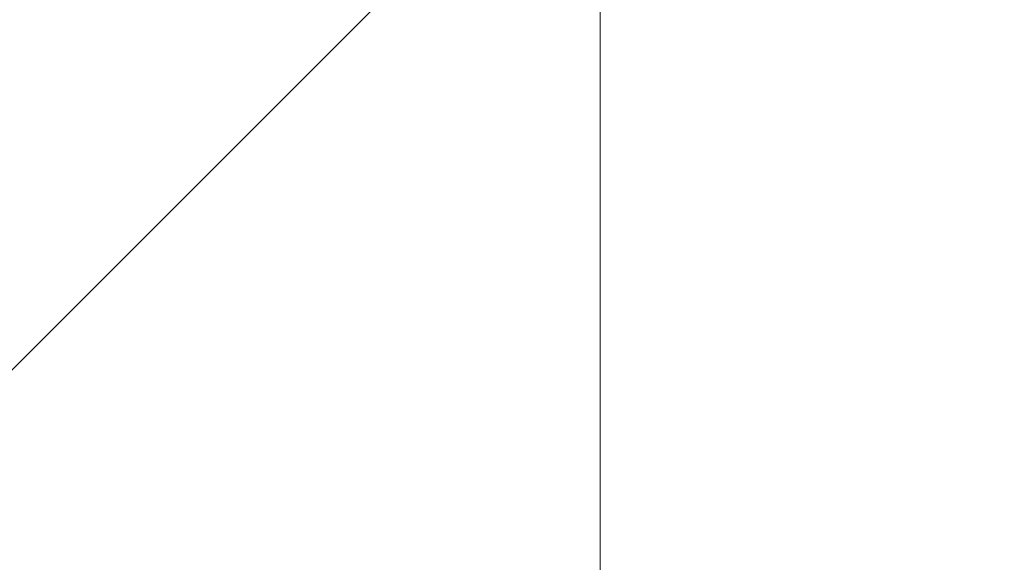
# Model space of a CAD drawing. Units: inches. Extents: x 65 to 76.4, y 53.6 to 64.
# Drawn here: x 74.4 to 74.7, y 58.9 to 59 of the extents above; entities that cross this region are included whole.
import ezdxf

# ---------------------------------------------------------------- set-up
doc = ezdxf.new("R2010")
doc.units = ezdxf.units.IN
doc.header["$MEASUREMENT"] = 0
doc.layers.get('0').update_dxf_attribs({"lineweight": 0})
doc.layers.get('Defpoints').update_dxf_attribs({"lineweight": 0})
doc.layers.add('ALUM', color=7, linetype='Continuous', lineweight=0)
doc.layers.add('DIMENSION', color=9, linetype='Continuous', lineweight=0)
doc.styles.add('BORDER', font='GOTHIC.TTF')
doc.dimstyles.new('aprop', dxfattribs={"dimtxt": 0.1, "dimasz": 0.09, "dimexe": 0.0625, "dimexo": 0.0625, "dimgap": 0.062, "dimtad": 1, "dimdec": 4, "dimzin": 3, "dimdsep": 46, "dimlunit": 4, "dimtxsty": 'BORDER', "dimblk": 'ARCHTICK', "dimcen": 0.09, "dimclrd": 256, "dimclre": 256, "dimclrt": 256, "dimazin": 0, "dimtfac": 1, "dimtdec": 4, "dimtix": 1, "dimtmove": 2, "dimatfit": 2, "dimldrblk": 'ARCHTICK', "dimfxl": 1, "dimfrac": 2, "dimtolj": 1, "dimtzin": 0, "dimlwd": -1, "dimlwe": -1, "dimarcsym": 0})

# ---------------------------------------------------------------- blocks, each defined once
blk = doc.blocks.new('_ArchTick')
at = {"color": 0, "linetype": 'ByBlock', "const_width": 0.15}
blk.add_lwpolyline([(-0.5, -0.5), (0.5, 0.5)], dxfattribs=at)
blk = doc.blocks.new('*D33')
at = {"layer": 'ALUM', "transparency": 16777216}
for p, q in [((74.07216, 62.64914), (74.64072, 62.64914)), ((74.57822, 62.64914), (74.57822, 58.64914)), ((74.07216, 58.64914), (74.64072, 58.64914))]:
    blk.add_line(p, q, dxfattribs=at)
at = {"layer": 'Defpoints', "color": 0, "transparency": 16777216}
for p in [(74.00966, 62.64914), (74.00966, 58.64914), (74.57822, 58.64914)]:
    blk.add_point(p, dxfattribs=at)
at = {"layer": 'ALUM', "transparency": 16777216, "xscale": 0.09, "yscale": 0.09, "zscale": 0.09}
for p, rotation in [((74.57822, 62.64914), 90), ((74.57822, 58.64914), 270)]:
    blk.add_blockref('_ArchTick', p, dxfattribs=dict(at, rotation=rotation))
at = {"layer": 'ALUM', "transparency": 16777216, "insert": (74.46496, 60.64914), "char_height": 0.1, "attachment_point": 5, "rotation": 90, "style": 'BORDER'}
blk.add_mtext('\\A1;4"', dxfattribs=at)

msp = doc.modelspace()

# ---------------------------------------------------------------- hatches: boundary and pattern name
at = {"layer": 'DIMENSION'}
h = msp.add_hatch(dxfattribs=at)
h.set_pattern_fill('ANSI36', color=256, scale=2.5)
h.set_pattern_definition([(45, (-17.55943, 19.11925), (0.16572815, 0.6076699), [0.78125, -0.15625, 0, -0.15625])])
h.paths.add_polyline_path([(74.07221, 63.87645), (76.19489, 63.87645), (76.19489, 54.65791), (74.17299, 54.65791)])

# ---------------------------------------------------------------- dimensions: what is measured, and where the dimension line sits
at = {"layer": 'ALUM'}
dim = msp.add_linear_dim(base=(74.57822, 58.64914), p1=(74.00966, 62.64914), p2=(74.00966, 58.64914), angle=90, dimstyle='aprop', dxfattribs=at)
dim.commit()
dim.dimension.update_dxf_attribs({"geometry": '*D33', "text_midpoint": (74.46496, 60.64914)})

doc.saveas('drawing.dxf')
